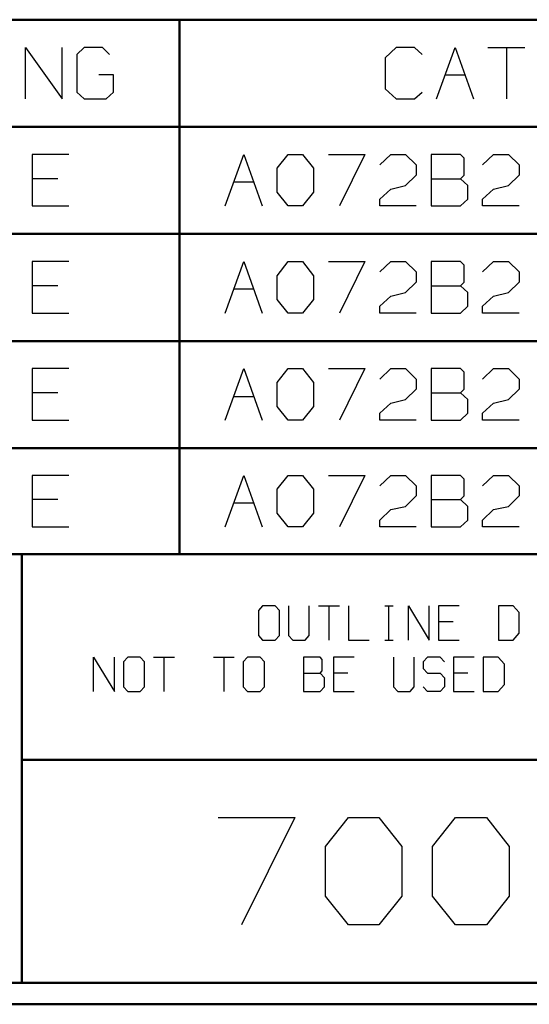
# Model space of a CAD drawing. Units: inches. Extents: x -3.55 to 3.54, y -2.63 to 2.88.
# Drawn here: x 1.72 to 2.62, y -2.63 to -0.89 of the extents above; entities that cross this region are included whole.
import ezdxf

# ---------------------------------------------------------------- set-up
doc = ezdxf.new("R2010")
doc.units = ezdxf.units.IN
doc.header["$MEASUREMENT"] = 0
doc.layers.add('Layer 1', color=7, linetype='Continuous')

msp = doc.modelspace()

# ---------------------------------------------------------------- linework, layer by layer
at = {"layer": 'Layer 1', "lineweight": 50}
for points in [[(1.2701, -0.8896), (1.2701, -0.8896), (3.5035, -0.8896), (3.5035, -0.8896)], [(1.9986, -0.8896), (1.9986, -0.8896), (1.9986, -1.8368), (1.9986, -1.8368)], [(1.2701, -1.0792), (1.2701, -1.0792), (3.5035, -1.0792), (3.5035, -1.0792)], [(1.2701, -1.2688), (1.2701, -1.2688), (3.5035, -1.2688), (3.5035, -1.2688)], [(1.2701, -1.459), (1.2701, -1.459), (3.5035, -1.459), (3.5035, -1.459)], [(1.2701, -1.6486), (1.2701, -1.6486), (3.5035, -1.6486), (3.5035, -1.6486)], [(3.5035, -1.8368), (3.5035, -1.8368), (-3.5174, -1.8368), (-3.5174, -1.8368)], [(1.7194, -2.5958), (1.7194, -2.5958), (1.7194, -1.8368), (1.7194, -1.8368)], [(1.7194, -2.2007), (1.7194, -2.2007), (3.5035, -2.2007), (3.5035, -2.2007)], [(3.5035, -2.5958), (3.5035, -2.5958), (-3.5174, -2.5958), (-3.5174, -2.5958)], [(3.541, -2.634), (3.541, -2.634), (-3.5549, -2.634), (-3.5549, -2.634)]]:
    msp.add_open_spline(points, degree=3, dxfattribs=at)
at = {"layer": 'Layer 1', "lineweight": 25}
for points in [[(1.7257, -1.0299), (1.7257, -1.0299), (1.7257, -0.9389), (1.7257, -0.9389)], [(1.7257, -0.9389), (1.7257, -0.9389), (1.791, -1.0299), (1.791, -1.0299)], [(1.791, -1.0299), (1.791, -1.0299), (1.791, -0.9389), (1.791, -0.9389)], [(1.8299, -0.9389), (1.8299, -0.9389), (1.8167, -0.9514), (1.8167, -0.9514)], [(1.8625, -0.9389), (1.8625, -0.9389), (1.8299, -0.9389), (1.8299, -0.9389)], [(1.875, -0.9514), (1.875, -0.9514), (1.8625, -0.9389), (1.8625, -0.9389)], [(2.3826, -0.9389), (2.3826, -0.9389), (2.3632, -0.9569), (2.3632, -0.9569)], [(2.4153, -0.9389), (2.4153, -0.9389), (2.3826, -0.9389), (2.3826, -0.9389)], [(2.4285, -0.9514), (2.4285, -0.9514), (2.4153, -0.9389), (2.4153, -0.9389)], [(2.4542, -1.0299), (2.4542, -1.0299), (2.4868, -0.9389), (2.4868, -0.9389)], [(2.4868, -0.9389), (2.4868, -0.9389), (2.5194, -1.0299), (2.5194, -1.0299)], [(2.5451, -0.9389), (2.5451, -0.9389), (2.6104, -0.9389), (2.6104, -0.9389)], [(2.5778, -0.9389), (2.5778, -0.9389), (2.5778, -1.0299), (2.5778, -1.0299)], [(1.8167, -0.9514), (1.8167, -0.9514), (1.8167, -1.0181), (1.8167, -1.0181)], [(2.3632, -0.9569), (2.3632, -0.9569), (2.3632, -1.0118), (2.3632, -1.0118)], [(1.8819, -0.9875), (1.8819, -0.9875), (1.8556, -0.9875), (1.8556, -0.9875)], [(1.8819, -1.0181), (1.8819, -1.0181), (1.8819, -0.9875), (1.8819, -0.9875)], [(2.4694, -0.9875), (2.4694, -0.9875), (2.5042, -0.9875), (2.5042, -0.9875)], [(1.8167, -1.0181), (1.8167, -1.0181), (1.8299, -1.0299), (1.8299, -1.0299)], [(1.8688, -1.0299), (1.8688, -1.0299), (1.8819, -1.0181), (1.8819, -1.0181)], [(2.3632, -1.0118), (2.3632, -1.0118), (2.3826, -1.0299), (2.3826, -1.0299)], [(2.4153, -1.0299), (2.4153, -1.0299), (2.4285, -1.0181), (2.4285, -1.0181)], [(1.8299, -1.0299), (1.8299, -1.0299), (1.8688, -1.0299), (1.8688, -1.0299)], [(2.3826, -1.0299), (2.3826, -1.0299), (2.4153, -1.0299), (2.4153, -1.0299)], [(1.8028, -1.1285), (1.8028, -1.1285), (1.7375, -1.1285), (1.7375, -1.1285)], [(1.7375, -1.1285), (1.7375, -1.1285), (1.7375, -1.2194), (1.7375, -1.2194)], [(2.0799, -1.2194), (2.0799, -1.2194), (2.1125, -1.1285), (2.1125, -1.1285)], [(2.1125, -1.1285), (2.1125, -1.1285), (2.1451, -1.2194), (2.1451, -1.2194)], [(2.1715, -1.1528), (2.1715, -1.1528), (2.191, -1.1285), (2.191, -1.1285)], [(2.191, -1.1285), (2.191, -1.1285), (2.2167, -1.1285), (2.2167, -1.1285)], [(2.2167, -1.1285), (2.2167, -1.1285), (2.2361, -1.1528), (2.2361, -1.1528)], [(2.2625, -1.1285), (2.2625, -1.1285), (2.3271, -1.1285), (2.3271, -1.1285)], [(2.3271, -1.1285), (2.3271, -1.1285), (2.2819, -1.2194), (2.2819, -1.2194)], [(2.3535, -1.1465), (2.3535, -1.1465), (2.3729, -1.1285), (2.3729, -1.1285)], [(2.3729, -1.1285), (2.3729, -1.1285), (2.3993, -1.1285), (2.3993, -1.1285)], [(2.3993, -1.1285), (2.3993, -1.1285), (2.4181, -1.1465), (2.4181, -1.1465)], [(2.4965, -1.1285), (2.4965, -1.1285), (2.4444, -1.1285), (2.4444, -1.1285)], [(2.4444, -1.1285), (2.4444, -1.1285), (2.4444, -1.2194), (2.4444, -1.2194)], [(2.5028, -1.1347), (2.5028, -1.1347), (2.4965, -1.1285), (2.4965, -1.1285)], [(2.5354, -1.1465), (2.5354, -1.1465), (2.5549, -1.1285), (2.5549, -1.1285)], [(2.5549, -1.1285), (2.5549, -1.1285), (2.5813, -1.1285), (2.5813, -1.1285)], [(2.5813, -1.1285), (2.5813, -1.1285), (2.6007, -1.1465), (2.6007, -1.1465)], [(2.4181, -1.1465), (2.4181, -1.1465), (2.4181, -1.1653), (2.4181, -1.1653)], [(2.5028, -1.1653), (2.5028, -1.1653), (2.5028, -1.1347), (2.5028, -1.1347)], [(2.6007, -1.1465), (2.6007, -1.1465), (2.6007, -1.1653), (2.6007, -1.1653)], [(2.1715, -1.1951), (2.1715, -1.1951), (2.1715, -1.1528), (2.1715, -1.1528)], [(2.2361, -1.1528), (2.2361, -1.1528), (2.2361, -1.1951), (2.2361, -1.1951)], [(2.4181, -1.1653), (2.4181, -1.1653), (2.3993, -1.1833), (2.3993, -1.1833)], [(2.4965, -1.1715), (2.4965, -1.1715), (2.5028, -1.1653), (2.5028, -1.1653)], [(2.6007, -1.1653), (2.6007, -1.1653), (2.5813, -1.1833), (2.5813, -1.1833)], [(1.7833, -1.1715), (1.7833, -1.1715), (1.7375, -1.1715), (1.7375, -1.1715)], [(2.0951, -1.1771), (2.0951, -1.1771), (2.1299, -1.1771), (2.1299, -1.1771)], [(2.3729, -1.1896), (2.3729, -1.1896), (2.3993, -1.1833), (2.3993, -1.1833)], [(2.4444, -1.1715), (2.4444, -1.1715), (2.4965, -1.1715), (2.4965, -1.1715)], [(2.5097, -1.1833), (2.5097, -1.1833), (2.4965, -1.1715), (2.4965, -1.1715)], [(2.5097, -1.2076), (2.5097, -1.2076), (2.5097, -1.1833), (2.5097, -1.1833)], [(2.5549, -1.1896), (2.5549, -1.1896), (2.5813, -1.1833), (2.5813, -1.1833)], [(2.191, -1.2194), (2.191, -1.2194), (2.1715, -1.1951), (2.1715, -1.1951)], [(2.2361, -1.1951), (2.2361, -1.1951), (2.2167, -1.2194), (2.2167, -1.2194)], [(2.3535, -1.2076), (2.3535, -1.2076), (2.3729, -1.1896), (2.3729, -1.1896)], [(2.5354, -1.2076), (2.5354, -1.2076), (2.5549, -1.1896), (2.5549, -1.1896)], [(1.7375, -1.2194), (1.7375, -1.2194), (1.8028, -1.2194), (1.8028, -1.2194)], [(2.2167, -1.2194), (2.2167, -1.2194), (2.191, -1.2194), (2.191, -1.2194)], [(2.3535, -1.2194), (2.3535, -1.2194), (2.3535, -1.2076), (2.3535, -1.2076)], [(2.4181, -1.2194), (2.4181, -1.2194), (2.3535, -1.2194), (2.3535, -1.2194)], [(2.4444, -1.2194), (2.4444, -1.2194), (2.4965, -1.2194), (2.4965, -1.2194)], [(2.4965, -1.2194), (2.4965, -1.2194), (2.5097, -1.2076), (2.5097, -1.2076)], [(2.5354, -1.2194), (2.5354, -1.2194), (2.5354, -1.2076), (2.5354, -1.2076)], [(2.6007, -1.2194), (2.6007, -1.2194), (2.5354, -1.2194), (2.5354, -1.2194)], [(1.8028, -1.3181), (1.8028, -1.3181), (1.7375, -1.3181), (1.7375, -1.3181)], [(1.7375, -1.3181), (1.7375, -1.3181), (1.7375, -1.4097), (1.7375, -1.4097)], [(2.0799, -1.4097), (2.0799, -1.4097), (2.1125, -1.3181), (2.1125, -1.3181)], [(2.1125, -1.3181), (2.1125, -1.3181), (2.1451, -1.4097), (2.1451, -1.4097)], [(2.1715, -1.3431), (2.1715, -1.3431), (2.191, -1.3181), (2.191, -1.3181)], [(2.191, -1.3181), (2.191, -1.3181), (2.2167, -1.3181), (2.2167, -1.3181)], [(2.2167, -1.3181), (2.2167, -1.3181), (2.2361, -1.3431), (2.2361, -1.3431)], [(2.2625, -1.3181), (2.2625, -1.3181), (2.3271, -1.3181), (2.3271, -1.3181)], [(2.3271, -1.3181), (2.3271, -1.3181), (2.2819, -1.4097), (2.2819, -1.4097)], [(2.3535, -1.3361), (2.3535, -1.3361), (2.3729, -1.3181), (2.3729, -1.3181)], [(2.3729, -1.3181), (2.3729, -1.3181), (2.3993, -1.3181), (2.3993, -1.3181)], [(2.3993, -1.3181), (2.3993, -1.3181), (2.4181, -1.3361), (2.4181, -1.3361)], [(2.4965, -1.3181), (2.4965, -1.3181), (2.4444, -1.3181), (2.4444, -1.3181)], [(2.4444, -1.3181), (2.4444, -1.3181), (2.4444, -1.4097), (2.4444, -1.4097)], [(2.5028, -1.3243), (2.5028, -1.3243), (2.4965, -1.3181), (2.4965, -1.3181)], [(2.5028, -1.3549), (2.5028, -1.3549), (2.5028, -1.3243), (2.5028, -1.3243)], [(2.5354, -1.3361), (2.5354, -1.3361), (2.5549, -1.3181), (2.5549, -1.3181)], [(2.5549, -1.3181), (2.5549, -1.3181), (2.5813, -1.3181), (2.5813, -1.3181)], [(2.5813, -1.3181), (2.5813, -1.3181), (2.6007, -1.3361), (2.6007, -1.3361)], [(2.1715, -1.3854), (2.1715, -1.3854), (2.1715, -1.3431), (2.1715, -1.3431)], [(2.2361, -1.3431), (2.2361, -1.3431), (2.2361, -1.3854), (2.2361, -1.3854)], [(2.4181, -1.3361), (2.4181, -1.3361), (2.4181, -1.3549), (2.4181, -1.3549)], [(2.6007, -1.3361), (2.6007, -1.3361), (2.6007, -1.3549), (2.6007, -1.3549)], [(2.4181, -1.3549), (2.4181, -1.3549), (2.3993, -1.3729), (2.3993, -1.3729)], [(2.4965, -1.3611), (2.4965, -1.3611), (2.5028, -1.3549), (2.5028, -1.3549)], [(2.6007, -1.3549), (2.6007, -1.3549), (2.5813, -1.3729), (2.5813, -1.3729)], [(1.7833, -1.3611), (1.7833, -1.3611), (1.7375, -1.3611), (1.7375, -1.3611)], [(2.0951, -1.3667), (2.0951, -1.3667), (2.1299, -1.3667), (2.1299, -1.3667)], [(2.3729, -1.3792), (2.3729, -1.3792), (2.3993, -1.3729), (2.3993, -1.3729)], [(2.4444, -1.3611), (2.4444, -1.3611), (2.4965, -1.3611), (2.4965, -1.3611)], [(2.5097, -1.3729), (2.5097, -1.3729), (2.4965, -1.3611), (2.4965, -1.3611)], [(2.5097, -1.3972), (2.5097, -1.3972), (2.5097, -1.3729), (2.5097, -1.3729)], [(2.5549, -1.3792), (2.5549, -1.3792), (2.5813, -1.3729), (2.5813, -1.3729)], [(2.191, -1.4097), (2.191, -1.4097), (2.1715, -1.3854), (2.1715, -1.3854)], [(2.2361, -1.3854), (2.2361, -1.3854), (2.2167, -1.4097), (2.2167, -1.4097)], [(2.3535, -1.3972), (2.3535, -1.3972), (2.3729, -1.3792), (2.3729, -1.3792)], [(2.5354, -1.3972), (2.5354, -1.3972), (2.5549, -1.3792), (2.5549, -1.3792)], [(1.7375, -1.4097), (1.7375, -1.4097), (1.8028, -1.4097), (1.8028, -1.4097)], [(2.2167, -1.4097), (2.2167, -1.4097), (2.191, -1.4097), (2.191, -1.4097)], [(2.3535, -1.4097), (2.3535, -1.4097), (2.3535, -1.3972), (2.3535, -1.3972)], [(2.4181, -1.4097), (2.4181, -1.4097), (2.3535, -1.4097), (2.3535, -1.4097)], [(2.4444, -1.4097), (2.4444, -1.4097), (2.4965, -1.4097), (2.4965, -1.4097)], [(2.4965, -1.4097), (2.4965, -1.4097), (2.5097, -1.3972), (2.5097, -1.3972)], [(2.5354, -1.4097), (2.5354, -1.4097), (2.5354, -1.3972), (2.5354, -1.3972)], [(2.6007, -1.4097), (2.6007, -1.4097), (2.5354, -1.4097), (2.5354, -1.4097)], [(1.8028, -1.5076), (1.8028, -1.5076), (1.7375, -1.5076), (1.7375, -1.5076)], [(1.7375, -1.5076), (1.7375, -1.5076), (1.7375, -1.5993), (1.7375, -1.5993)], [(2.0799, -1.5993), (2.0799, -1.5993), (2.1125, -1.5076), (2.1125, -1.5076)], [(2.1125, -1.5076), (2.1125, -1.5076), (2.1451, -1.5993), (2.1451, -1.5993)], [(2.1715, -1.5326), (2.1715, -1.5326), (2.191, -1.5076), (2.191, -1.5076)], [(2.191, -1.5076), (2.191, -1.5076), (2.2167, -1.5076), (2.2167, -1.5076)], [(2.2167, -1.5076), (2.2167, -1.5076), (2.2361, -1.5326), (2.2361, -1.5326)], [(2.2625, -1.5076), (2.2625, -1.5076), (2.3271, -1.5076), (2.3271, -1.5076)], [(2.3271, -1.5076), (2.3271, -1.5076), (2.2819, -1.5993), (2.2819, -1.5993)], [(2.3535, -1.5264), (2.3535, -1.5264), (2.3729, -1.5076), (2.3729, -1.5076)], [(2.3729, -1.5076), (2.3729, -1.5076), (2.3993, -1.5076), (2.3993, -1.5076)], [(2.3993, -1.5076), (2.3993, -1.5076), (2.4181, -1.5264), (2.4181, -1.5264)], [(2.4965, -1.5076), (2.4965, -1.5076), (2.4444, -1.5076), (2.4444, -1.5076)], [(2.4444, -1.5076), (2.4444, -1.5076), (2.4444, -1.5993), (2.4444, -1.5993)], [(2.5028, -1.5139), (2.5028, -1.5139), (2.4965, -1.5076), (2.4965, -1.5076)], [(2.5028, -1.5444), (2.5028, -1.5444), (2.5028, -1.5139), (2.5028, -1.5139)], [(2.5354, -1.5264), (2.5354, -1.5264), (2.5549, -1.5076), (2.5549, -1.5076)], [(2.5549, -1.5076), (2.5549, -1.5076), (2.5813, -1.5076), (2.5813, -1.5076)], [(2.5813, -1.5076), (2.5813, -1.5076), (2.6007, -1.5264), (2.6007, -1.5264)], [(2.1715, -1.575), (2.1715, -1.575), (2.1715, -1.5326), (2.1715, -1.5326)], [(2.2361, -1.5326), (2.2361, -1.5326), (2.2361, -1.575), (2.2361, -1.575)], [(2.4181, -1.5264), (2.4181, -1.5264), (2.4181, -1.5444), (2.4181, -1.5444)], [(2.6007, -1.5264), (2.6007, -1.5264), (2.6007, -1.5444), (2.6007, -1.5444)], [(1.7833, -1.5507), (1.7833, -1.5507), (1.7375, -1.5507), (1.7375, -1.5507)], [(2.4181, -1.5444), (2.4181, -1.5444), (2.3993, -1.5625), (2.3993, -1.5625)], [(2.4444, -1.5507), (2.4444, -1.5507), (2.4965, -1.5507), (2.4965, -1.5507)], [(2.4965, -1.5507), (2.4965, -1.5507), (2.5028, -1.5444), (2.5028, -1.5444)], [(2.5097, -1.5625), (2.5097, -1.5625), (2.4965, -1.5507), (2.4965, -1.5507)], [(2.6007, -1.5444), (2.6007, -1.5444), (2.5813, -1.5625), (2.5813, -1.5625)], [(2.0951, -1.5569), (2.0951, -1.5569), (2.1299, -1.5569), (2.1299, -1.5569)], [(2.3535, -1.5868), (2.3535, -1.5868), (2.3729, -1.5688), (2.3729, -1.5688)], [(2.3729, -1.5688), (2.3729, -1.5688), (2.3993, -1.5625), (2.3993, -1.5625)], [(2.5097, -1.5868), (2.5097, -1.5868), (2.5097, -1.5625), (2.5097, -1.5625)], [(2.5354, -1.5868), (2.5354, -1.5868), (2.5549, -1.5688), (2.5549, -1.5688)], [(2.5549, -1.5688), (2.5549, -1.5688), (2.5813, -1.5625), (2.5813, -1.5625)], [(2.191, -1.5993), (2.191, -1.5993), (2.1715, -1.575), (2.1715, -1.575)], [(2.2361, -1.575), (2.2361, -1.575), (2.2167, -1.5993), (2.2167, -1.5993)], [(2.3535, -1.5993), (2.3535, -1.5993), (2.3535, -1.5868), (2.3535, -1.5868)], [(2.4965, -1.5993), (2.4965, -1.5993), (2.5097, -1.5868), (2.5097, -1.5868)], [(2.5354, -1.5993), (2.5354, -1.5993), (2.5354, -1.5868), (2.5354, -1.5868)], [(1.7375, -1.5993), (1.7375, -1.5993), (1.8028, -1.5993), (1.8028, -1.5993)], [(2.2167, -1.5993), (2.2167, -1.5993), (2.191, -1.5993), (2.191, -1.5993)], [(2.4181, -1.5993), (2.4181, -1.5993), (2.3535, -1.5993), (2.3535, -1.5993)], [(2.4444, -1.5993), (2.4444, -1.5993), (2.4965, -1.5993), (2.4965, -1.5993)], [(2.6007, -1.5993), (2.6007, -1.5993), (2.5354, -1.5993), (2.5354, -1.5993)], [(1.8028, -1.6972), (1.8028, -1.6972), (1.7375, -1.6972), (1.7375, -1.6972)], [(1.7375, -1.6972), (1.7375, -1.6972), (1.7375, -1.7882), (1.7375, -1.7882)], [(2.0799, -1.7882), (2.0799, -1.7882), (2.1125, -1.6972), (2.1125, -1.6972)], [(2.1125, -1.6972), (2.1125, -1.6972), (2.1451, -1.7882), (2.1451, -1.7882)], [(2.1715, -1.7215), (2.1715, -1.7215), (2.191, -1.6972), (2.191, -1.6972)], [(2.191, -1.6972), (2.191, -1.6972), (2.2167, -1.6972), (2.2167, -1.6972)], [(2.2167, -1.6972), (2.2167, -1.6972), (2.2361, -1.7215), (2.2361, -1.7215)], [(2.2625, -1.6972), (2.2625, -1.6972), (2.3271, -1.6972), (2.3271, -1.6972)], [(2.3271, -1.6972), (2.3271, -1.6972), (2.2819, -1.7882), (2.2819, -1.7882)], [(2.3535, -1.7153), (2.3535, -1.7153), (2.3729, -1.6972), (2.3729, -1.6972)], [(2.3729, -1.6972), (2.3729, -1.6972), (2.3993, -1.6972), (2.3993, -1.6972)], [(2.3993, -1.6972), (2.3993, -1.6972), (2.4181, -1.7153), (2.4181, -1.7153)], [(2.4965, -1.6972), (2.4965, -1.6972), (2.4444, -1.6972), (2.4444, -1.6972)], [(2.4444, -1.6972), (2.4444, -1.6972), (2.4444, -1.7882), (2.4444, -1.7882)], [(2.5028, -1.7035), (2.5028, -1.7035), (2.4965, -1.6972), (2.4965, -1.6972)], [(2.5028, -1.7333), (2.5028, -1.7333), (2.5028, -1.7035), (2.5028, -1.7035)], [(2.5354, -1.7153), (2.5354, -1.7153), (2.5549, -1.6972), (2.5549, -1.6972)], [(2.5549, -1.6972), (2.5549, -1.6972), (2.5813, -1.6972), (2.5813, -1.6972)], [(2.5813, -1.6972), (2.5813, -1.6972), (2.6007, -1.7153), (2.6007, -1.7153)], [(2.1715, -1.7639), (2.1715, -1.7639), (2.1715, -1.7215), (2.1715, -1.7215)], [(2.2361, -1.7215), (2.2361, -1.7215), (2.2361, -1.7639), (2.2361, -1.7639)], [(2.4181, -1.7153), (2.4181, -1.7153), (2.4181, -1.7333), (2.4181, -1.7333)], [(2.6007, -1.7153), (2.6007, -1.7153), (2.6007, -1.7333), (2.6007, -1.7333)], [(1.7833, -1.7396), (1.7833, -1.7396), (1.7375, -1.7396), (1.7375, -1.7396)], [(2.4181, -1.7333), (2.4181, -1.7333), (2.3993, -1.7521), (2.3993, -1.7521)], [(2.4444, -1.7396), (2.4444, -1.7396), (2.4965, -1.7396), (2.4965, -1.7396)], [(2.4965, -1.7396), (2.4965, -1.7396), (2.5028, -1.7333), (2.5028, -1.7333)], [(2.5097, -1.7521), (2.5097, -1.7521), (2.4965, -1.7396), (2.4965, -1.7396)], [(2.6007, -1.7333), (2.6007, -1.7333), (2.5813, -1.7521), (2.5813, -1.7521)], [(2.0951, -1.7458), (2.0951, -1.7458), (2.1299, -1.7458), (2.1299, -1.7458)], [(2.3535, -1.7764), (2.3535, -1.7764), (2.3729, -1.7576), (2.3729, -1.7576)], [(2.3729, -1.7576), (2.3729, -1.7576), (2.3993, -1.7521), (2.3993, -1.7521)], [(2.5097, -1.7764), (2.5097, -1.7764), (2.5097, -1.7521), (2.5097, -1.7521)], [(2.5354, -1.7764), (2.5354, -1.7764), (2.5549, -1.7576), (2.5549, -1.7576)], [(2.5549, -1.7576), (2.5549, -1.7576), (2.5813, -1.7521), (2.5813, -1.7521)], [(2.191, -1.7882), (2.191, -1.7882), (2.1715, -1.7639), (2.1715, -1.7639)], [(2.2361, -1.7639), (2.2361, -1.7639), (2.2167, -1.7882), (2.2167, -1.7882)], [(2.3535, -1.7882), (2.3535, -1.7882), (2.3535, -1.7764), (2.3535, -1.7764)], [(2.4965, -1.7882), (2.4965, -1.7882), (2.5097, -1.7764), (2.5097, -1.7764)], [(2.5354, -1.7882), (2.5354, -1.7882), (2.5354, -1.7764), (2.5354, -1.7764)], [(1.7375, -1.7882), (1.7375, -1.7882), (1.8028, -1.7882), (1.8028, -1.7882)], [(2.2167, -1.7882), (2.2167, -1.7882), (2.191, -1.7882), (2.191, -1.7882)], [(2.4181, -1.7882), (2.4181, -1.7882), (2.3535, -1.7882), (2.3535, -1.7882)], [(2.4444, -1.7882), (2.4444, -1.7882), (2.4965, -1.7882), (2.4965, -1.7882)], [(2.6007, -1.7882), (2.6007, -1.7882), (2.5354, -1.7882), (2.5354, -1.7882)], [(2.1458, -1.9278), (2.1458, -1.9278), (2.1389, -1.9361), (2.1389, -1.9361)], [(2.1389, -1.9361), (2.1389, -1.9361), (2.1389, -1.9806), (2.1389, -1.9806)], [(2.1681, -1.9278), (2.1681, -1.9278), (2.1458, -1.9278), (2.1458, -1.9278)], [(2.1757, -1.9361), (2.1757, -1.9361), (2.1681, -1.9278), (2.1681, -1.9278)], [(2.1757, -1.9806), (2.1757, -1.9806), (2.1757, -1.9361), (2.1757, -1.9361)], [(2.1917, -1.9278), (2.1917, -1.9278), (2.1917, -1.9806), (2.1917, -1.9806)], [(2.2285, -1.9806), (2.2285, -1.9806), (2.2285, -1.9278), (2.2285, -1.9278)], [(2.2451, -1.9278), (2.2451, -1.9278), (2.2819, -1.9278), (2.2819, -1.9278)], [(2.2632, -1.9278), (2.2632, -1.9278), (2.2632, -1.9889), (2.2632, -1.9889)], [(2.2979, -1.9278), (2.2979, -1.9278), (2.2979, -1.9889), (2.2979, -1.9889)], [(2.3625, -1.9278), (2.3625, -1.9278), (2.3771, -1.9278), (2.3771, -1.9278)], [(2.3694, -1.9889), (2.3694, -1.9889), (2.3694, -1.9278), (2.3694, -1.9278)], [(2.4042, -1.9889), (2.4042, -1.9889), (2.4042, -1.9278), (2.4042, -1.9278)], [(2.4042, -1.9278), (2.4042, -1.9278), (2.441, -1.9889), (2.441, -1.9889)], [(2.441, -1.9889), (2.441, -1.9889), (2.441, -1.9278), (2.441, -1.9278)], [(2.4944, -1.9278), (2.4944, -1.9278), (2.4576, -1.9278), (2.4576, -1.9278)], [(2.4576, -1.9278), (2.4576, -1.9278), (2.4576, -1.9889), (2.4576, -1.9889)], [(2.5896, -1.9278), (2.5896, -1.9278), (2.5639, -1.9278), (2.5639, -1.9278)], [(2.5639, -1.9278), (2.5639, -1.9278), (2.5639, -1.9889), (2.5639, -1.9889)], [(2.6007, -1.9396), (2.6007, -1.9396), (2.5896, -1.9278), (2.5896, -1.9278)], [(2.6007, -1.9764), (2.6007, -1.9764), (2.6007, -1.9396), (2.6007, -1.9396)], [(2.4833, -1.9563), (2.4833, -1.9563), (2.4576, -1.9563), (2.4576, -1.9563)], [(2.1389, -1.9806), (2.1389, -1.9806), (2.1458, -1.9889), (2.1458, -1.9889)], [(2.1681, -1.9889), (2.1681, -1.9889), (2.1757, -1.9806), (2.1757, -1.9806)], [(2.1917, -1.9806), (2.1917, -1.9806), (2.1993, -1.9889), (2.1993, -1.9889)], [(2.2215, -1.9889), (2.2215, -1.9889), (2.2285, -1.9806), (2.2285, -1.9806)], [(2.5896, -1.9889), (2.5896, -1.9889), (2.6007, -1.9764), (2.6007, -1.9764)], [(2.1458, -1.9889), (2.1458, -1.9889), (2.1681, -1.9889), (2.1681, -1.9889)], [(2.1993, -1.9889), (2.1993, -1.9889), (2.2215, -1.9889), (2.2215, -1.9889)], [(2.2979, -1.9889), (2.2979, -1.9889), (2.3347, -1.9889), (2.3347, -1.9889)], [(2.3625, -1.9889), (2.3625, -1.9889), (2.3771, -1.9889), (2.3771, -1.9889)], [(2.4576, -1.9889), (2.4576, -1.9889), (2.4944, -1.9889), (2.4944, -1.9889)], [(2.5639, -1.9889), (2.5639, -1.9889), (2.5896, -1.9889), (2.5896, -1.9889)], [(1.8465, -2.0799), (1.8465, -2.0799), (1.8465, -2.0188), (1.8465, -2.0188)], [(1.8465, -2.0188), (1.8465, -2.0188), (1.8833, -2.0799), (1.8833, -2.0799)], [(1.8833, -2.0799), (1.8833, -2.0799), (1.8833, -2.0188), (1.8833, -2.0188)], [(1.9069, -2.0188), (1.9069, -2.0188), (1.8993, -2.0271), (1.8993, -2.0271)], [(1.9292, -2.0188), (1.9292, -2.0188), (1.9069, -2.0188), (1.9069, -2.0188)], [(1.9368, -2.0271), (1.9368, -2.0271), (1.9292, -2.0188), (1.9292, -2.0188)], [(1.9528, -2.0188), (1.9528, -2.0188), (1.9896, -2.0188), (1.9896, -2.0188)], [(1.9708, -2.0188), (1.9708, -2.0188), (1.9708, -2.0799), (1.9708, -2.0799)], [(2.059, -2.0188), (2.059, -2.0188), (2.0958, -2.0188), (2.0958, -2.0188)], [(2.0771, -2.0188), (2.0771, -2.0188), (2.0771, -2.0799), (2.0771, -2.0799)], [(2.1194, -2.0188), (2.1194, -2.0188), (2.1118, -2.0271), (2.1118, -2.0271)], [(2.1417, -2.0188), (2.1417, -2.0188), (2.1194, -2.0188), (2.1194, -2.0188)], [(2.1493, -2.0271), (2.1493, -2.0271), (2.1417, -2.0188), (2.1417, -2.0188)], [(2.2479, -2.0188), (2.2479, -2.0188), (2.2181, -2.0188), (2.2181, -2.0188)], [(2.2181, -2.0188), (2.2181, -2.0188), (2.2181, -2.0799), (2.2181, -2.0799)], [(2.2514, -2.0229), (2.2514, -2.0229), (2.2479, -2.0188), (2.2479, -2.0188)], [(2.2514, -2.0431), (2.2514, -2.0431), (2.2514, -2.0229), (2.2514, -2.0229)], [(2.3083, -2.0188), (2.3083, -2.0188), (2.2715, -2.0188), (2.2715, -2.0188)], [(2.2715, -2.0188), (2.2715, -2.0188), (2.2715, -2.0799), (2.2715, -2.0799)], [(2.3778, -2.0188), (2.3778, -2.0188), (2.3778, -2.0715), (2.3778, -2.0715)], [(2.4146, -2.0715), (2.4146, -2.0715), (2.4146, -2.0188), (2.4146, -2.0188)], [(2.4382, -2.0188), (2.4382, -2.0188), (2.4306, -2.0271), (2.4306, -2.0271)], [(2.4604, -2.0188), (2.4604, -2.0188), (2.4382, -2.0188), (2.4382, -2.0188)], [(2.4681, -2.0271), (2.4681, -2.0271), (2.4604, -2.0188), (2.4604, -2.0188)], [(2.5208, -2.0188), (2.5208, -2.0188), (2.484, -2.0188), (2.484, -2.0188)], [(2.484, -2.0188), (2.484, -2.0188), (2.484, -2.0799), (2.484, -2.0799)], [(2.5632, -2.0188), (2.5632, -2.0188), (2.5368, -2.0188), (2.5368, -2.0188)], [(2.5368, -2.0188), (2.5368, -2.0188), (2.5368, -2.0799), (2.5368, -2.0799)], [(2.5743, -2.0313), (2.5743, -2.0313), (2.5632, -2.0188), (2.5632, -2.0188)], [(1.8993, -2.0271), (1.8993, -2.0271), (1.8993, -2.0715), (1.8993, -2.0715)], [(1.9368, -2.0715), (1.9368, -2.0715), (1.9368, -2.0271), (1.9368, -2.0271)], [(2.1118, -2.0271), (2.1118, -2.0271), (2.1118, -2.0715), (2.1118, -2.0715)], [(2.1493, -2.0715), (2.1493, -2.0715), (2.1493, -2.0271), (2.1493, -2.0271)], [(2.4306, -2.0271), (2.4306, -2.0271), (2.4306, -2.0389), (2.4306, -2.0389)], [(2.4306, -2.0389), (2.4306, -2.0389), (2.4382, -2.0472), (2.4382, -2.0472)], [(2.5743, -2.0674), (2.5743, -2.0674), (2.5743, -2.0313), (2.5743, -2.0313)], [(2.2181, -2.0472), (2.2181, -2.0472), (2.2479, -2.0472), (2.2479, -2.0472)], [(2.2479, -2.0472), (2.2479, -2.0472), (2.2514, -2.0431), (2.2514, -2.0431)], [(2.2556, -2.0556), (2.2556, -2.0556), (2.2479, -2.0472), (2.2479, -2.0472)], [(2.2556, -2.0715), (2.2556, -2.0715), (2.2556, -2.0556), (2.2556, -2.0556)], [(2.2972, -2.0472), (2.2972, -2.0472), (2.2715, -2.0472), (2.2715, -2.0472)], [(2.4382, -2.0472), (2.4382, -2.0472), (2.4604, -2.0472), (2.4604, -2.0472)], [(2.4604, -2.0472), (2.4604, -2.0472), (2.4681, -2.0556), (2.4681, -2.0556)], [(2.4681, -2.0556), (2.4681, -2.0556), (2.4681, -2.0715), (2.4681, -2.0715)], [(2.5097, -2.0472), (2.5097, -2.0472), (2.484, -2.0472), (2.484, -2.0472)], [(1.8993, -2.0715), (1.8993, -2.0715), (1.9069, -2.0799), (1.9069, -2.0799)], [(1.9292, -2.0799), (1.9292, -2.0799), (1.9368, -2.0715), (1.9368, -2.0715)], [(2.1118, -2.0715), (2.1118, -2.0715), (2.1194, -2.0799), (2.1194, -2.0799)], [(2.1417, -2.0799), (2.1417, -2.0799), (2.1493, -2.0715), (2.1493, -2.0715)], [(2.2479, -2.0799), (2.2479, -2.0799), (2.2556, -2.0715), (2.2556, -2.0715)], [(2.3778, -2.0715), (2.3778, -2.0715), (2.3854, -2.0799), (2.3854, -2.0799)], [(2.4076, -2.0799), (2.4076, -2.0799), (2.4146, -2.0715), (2.4146, -2.0715)], [(2.4382, -2.0799), (2.4382, -2.0799), (2.4306, -2.0715), (2.4306, -2.0715)], [(2.4681, -2.0715), (2.4681, -2.0715), (2.4604, -2.0799), (2.4604, -2.0799)], [(2.5632, -2.0799), (2.5632, -2.0799), (2.5743, -2.0674), (2.5743, -2.0674)], [(1.9069, -2.0799), (1.9069, -2.0799), (1.9292, -2.0799), (1.9292, -2.0799)], [(2.1194, -2.0799), (2.1194, -2.0799), (2.1417, -2.0799), (2.1417, -2.0799)], [(2.2181, -2.0799), (2.2181, -2.0799), (2.2479, -2.0799), (2.2479, -2.0799)], [(2.2715, -2.0799), (2.2715, -2.0799), (2.3083, -2.0799), (2.3083, -2.0799)], [(2.3854, -2.0799), (2.3854, -2.0799), (2.4076, -2.0799), (2.4076, -2.0799)], [(2.4604, -2.0799), (2.4604, -2.0799), (2.4382, -2.0799), (2.4382, -2.0799)], [(2.484, -2.0799), (2.484, -2.0799), (2.5208, -2.0799), (2.5208, -2.0799)], [(2.5368, -2.0799), (2.5368, -2.0799), (2.5632, -2.0799), (2.5632, -2.0799)], [(2.0674, -2.3028), (2.0674, -2.3028), (2.2028, -2.3028), (2.2028, -2.3028)], [(2.2028, -2.3028), (2.2028, -2.3028), (2.1083, -2.4931), (2.1083, -2.4931)], [(2.2576, -2.3542), (2.2576, -2.3542), (2.2979, -2.3028), (2.2979, -2.3028)], [(2.2979, -2.3028), (2.2979, -2.3028), (2.3521, -2.3028), (2.3521, -2.3028)], [(2.3521, -2.3028), (2.3521, -2.3028), (2.3924, -2.3542), (2.3924, -2.3542)], [(2.4472, -2.3542), (2.4472, -2.3542), (2.4875, -2.3028), (2.4875, -2.3028)], [(2.4875, -2.3028), (2.4875, -2.3028), (2.5424, -2.3028), (2.5424, -2.3028)], [(2.5424, -2.3028), (2.5424, -2.3028), (2.5826, -2.3542), (2.5826, -2.3542)], [(2.2576, -2.4424), (2.2576, -2.4424), (2.2576, -2.3542), (2.2576, -2.3542)], [(2.3924, -2.3542), (2.3924, -2.3542), (2.3924, -2.4424), (2.3924, -2.4424)], [(2.4472, -2.4424), (2.4472, -2.4424), (2.4472, -2.3542), (2.4472, -2.3542)], [(2.5826, -2.3542), (2.5826, -2.3542), (2.5826, -2.4424), (2.5826, -2.4424)], [(2.2979, -2.4931), (2.2979, -2.4931), (2.2576, -2.4424), (2.2576, -2.4424)], [(2.3924, -2.4424), (2.3924, -2.4424), (2.3521, -2.4931), (2.3521, -2.4931)], [(2.4875, -2.4931), (2.4875, -2.4931), (2.4472, -2.4424), (2.4472, -2.4424)], [(2.5826, -2.4424), (2.5826, -2.4424), (2.5424, -2.4931), (2.5424, -2.4931)], [(2.3521, -2.4931), (2.3521, -2.4931), (2.2979, -2.4931), (2.2979, -2.4931)], [(2.5424, -2.4931), (2.5424, -2.4931), (2.4875, -2.4931), (2.4875, -2.4931)]]:
    msp.add_open_spline(points, degree=3, dxfattribs=at)

doc.saveas('drawing.dxf')
